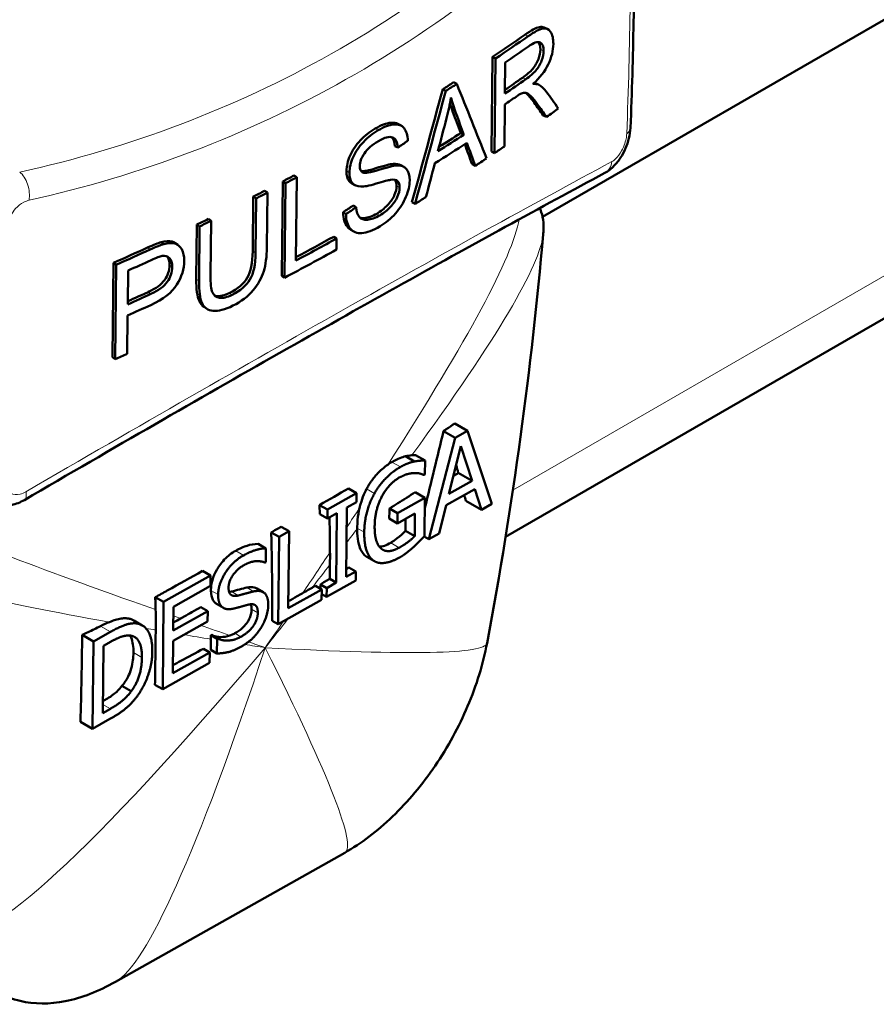
# Model space of a CAD drawing. Units: millimetres. Extents: x 369 to 1849, y 168 to 1695.
# Drawn here: x 1272 to 1293, y 391 to 415 of the extents above; entities that cross this region are included whole.
import ezdxf

# ---------------------------------------------------------------- set-up
doc = ezdxf.new("R2010")
doc.units = ezdxf.units.MM
doc.header["$LTSCALE"] = 3
doc.layers.add('A1 contornos visíveis', color=7, linetype='Continuous', lineweight=50)
doc.layers.add('B1 arestas tangentes', color=7, linetype='Continuous', lineweight=13)

msp = doc.modelspace()

# ---------------------------------------------------------------- linework, layer by layer
at = {"layer": 'A1 contornos visíveis'}
for p, q in [((1318.227, 429.241), (1284.78, 409.931)), ((1284.78, 409.931), (1318.227, 429.241)), ((1283.896, 402.282), (1317.605, 421.744)), ((1284.815, 414.463), (1284.893, 414.427)), ((1283.556, 411.497), (1283.58, 413.756)), ((1283.58, 413.756), (1283.656, 413.719)), ((1283.633, 411.46), (1283.656, 413.719)), ((1283.88, 412.88), (1283.888, 413.627)), ((1282.653, 413.15), (1282.728, 413.111)), ((1284.607, 413.131), (1284.685, 413.095)), ((1282.392, 412.984), (1282.466, 412.945)), ((1283.878, 412.622), (1283.867, 411.618)), ((1281.323, 412.154), (1281.396, 412.114)), ((1284.798, 412.358), (1284.877, 412.322)), ((1282.822, 411.934), (1282.897, 411.896)), ((1281.246, 411.627), (1281.318, 411.588)), ((1283.556, 411.497), (1283.633, 411.46)), ((1280.469, 411), (1280.482, 410.993)), ((1281.391, 411.167), (1281.464, 411.127)), ((1283.095, 411.192), (1283.171, 411.154)), ((1278.544, 408.522), (1278.567, 410.781)), ((1278.567, 410.781), (1278.636, 410.739)), ((1278.833, 410.922), (1278.902, 410.88)), ((1278.902, 410.88), (1278.881, 408.888)), ((1278.134, 410.555), (1278.201, 410.513)), ((1278.201, 410.513), (1278.187, 409.208)), ((1278.612, 408.48), (1278.636, 410.739)), ((1280.292, 410.692), (1280.221, 410.732)), ((1277.85, 409.114), (1277.864, 410.417)), ((1277.864, 410.417), (1277.931, 410.374)), ((1277.917, 409.071), (1277.931, 410.374)), ((1281.657, 410.284), (1281.73, 410.245)), ((1280.009, 410.042), (1280.08, 410.001)), ((1280.252, 410.203), (1280.323, 410.162)), ((1276.79, 409.883), (1276.855, 409.839)), ((1276.855, 409.839), (1276.842, 408.536)), ((1276.5, 408.444), (1276.513, 409.749)), ((1276.513, 409.749), (1276.578, 409.706)), ((1276.565, 408.401), (1276.578, 409.706)), ((1280.266, 409.584), (1280.195, 409.625)), ((1279.786, 409.46), (1279.856, 409.419)), ((1279.856, 409.419), (1279.853, 409.152)), ((1275.66, 409.325), (1275.723, 409.281)), ((1275.996, 409.307), (1276.06, 409.263)), ((1274.5, 406.577), (1274.524, 408.836)), ((1274.524, 408.836), (1274.586, 408.791)), ((1274.562, 406.532), (1274.586, 408.791)), ((1274.861, 407.843), (1274.87, 408.651)), ((1278.544, 408.522), (1278.612, 408.48)), ((1276.75, 407.737), (1276.685, 407.78)), ((1274.859, 407.576), (1274.849, 406.659)), ((1274.5, 406.577), (1274.562, 406.532)), ((1282.984, 404.82), (1282.681, 404.995)), ((1282.063, 402.226), (1282.69, 404.654)), ((1282.69, 404.654), (1282.413, 404.814)), ((1282.69, 404.654), (1282.984, 404.82)), ((1282.984, 404.82), (1283.567, 403.074)), ((1282.541, 403.311), (1282.828, 404.449)), ((1282.828, 404.449), (1283.096, 403.624)), ((1281.716, 404.085), (1281.502, 404.209)), ((1281.969, 404.107), (1281.743, 404.238)), ((1281.969, 404.107), (1281.966, 403.772)), ((1281.966, 403.772), (1281.945, 403.761)), ((1283.096, 403.624), (1282.765, 403.814)), ((1283.096, 403.624), (1282.541, 403.311)), ((1279.638, 402.935), (1280.334, 403.327)), ((1280.334, 403.327), (1280.139, 403.439)), ((1280.334, 403.327), (1280.331, 403.114)), ((1281.315, 402.849), (1281.967, 403.217)), ((1281.967, 403.217), (1281.735, 403.351)), ((1281.967, 403.217), (1281.958, 402.305)), ((1283.159, 403.424), (1282.473, 403.038)), ((1283.316, 402.932), (1283.159, 403.424)), ((1279.638, 402.935), (1279.447, 403.045)), ((1280.103, 402.985), (1280.085, 401.325)), ((1280.331, 403.114), (1280.103, 402.985)), ((1282.473, 403.038), (1282.304, 402.363)), ((1283.316, 402.932), (1282.944, 403.147)), ((1283.567, 403.074), (1283.316, 402.932)), ((1279.636, 402.722), (1279.453, 402.827)), ((1279.636, 402.722), (1279.638, 402.935)), ((1279.864, 402.85), (1279.636, 402.722)), ((1279.847, 401.19), (1279.864, 402.85)), ((1281.315, 402.849), (1281.118, 402.963)), ((1281.313, 402.606), (1281.315, 402.849)), ((1281.729, 402.84), (1281.313, 402.606)), ((1281.723, 402.301), (1281.729, 402.84)), ((1278.718, 402.417), (1278.53, 402.525)), ((1281.313, 402.606), (1281.114, 402.72)), ((1278.479, 402.282), (1278.292, 402.391)), ((1278.458, 400.196), (1278.479, 402.282)), ((1278.479, 402.282), (1278.718, 402.417)), ((1278.718, 402.417), (1278.699, 400.577)), ((1281.723, 402.301), (1281.5, 402.43)), ((1282.063, 402.226), (1281.947, 402.293)), ((1282.304, 402.363), (1282.063, 402.226)), ((1278.166, 402.008), (1277.981, 402.114)), ((1278.166, 402.008), (1278.162, 401.676)), ((1280.758, 401.703), (1280.579, 401.807)), ((1278.162, 401.676), (1278.145, 401.667)), ((1275.719, 400.727), (1276.842, 401.36)), ((1276.842, 401.36), (1276.651, 401.47)), ((1276.842, 401.36), (1276.84, 401.113)), ((1280.085, 401.325), (1280.314, 401.453)), ((1280.314, 401.453), (1280.149, 401.549)), ((1280.314, 401.453), (1280.312, 401.24)), ((1276.84, 401.113), (1275.955, 400.614)), ((1279.501, 401.029), (1279.352, 401.115)), ((1279.618, 401.061), (1279.468, 401.148)), ((1280.312, 401.24), (1279.616, 400.848)), ((1279.618, 401.061), (1279.847, 401.19)), ((1279.847, 401.19), (1279.692, 401.279)), ((1278.101, 400.961), (1277.946, 401.051)), ((1278.699, 400.577), (1279.501, 401.029)), ((1279.501, 401.029), (1279.498, 400.782)), ((1279.616, 400.848), (1279.5, 400.916)), ((1279.616, 400.848), (1279.618, 401.061)), ((1275.719, 400.727), (1275.52, 400.842)), ((1275.697, 398.64), (1275.719, 400.727)), ((1277.148, 400.586), (1276.987, 400.679)), ((1279.498, 400.782), (1278.458, 400.196)), ((1275.955, 400.614), (1275.949, 400.043)), ((1275.949, 400.043), (1276.774, 400.508)), ((1276.774, 400.508), (1276.609, 400.603)), ((1276.774, 400.508), (1276.771, 400.261)), ((1275.207, 400.168), (1275.007, 400.283)), ((1276.771, 400.261), (1275.946, 399.796)), ((1278.458, 400.196), (1278.314, 400.278)), ((1274.043, 399.783), (1273.774, 399.939)), ((1274.043, 399.783), (1274.452, 400.014)), ((1276.998, 399.844), (1276.848, 399.931)), ((1277.016, 399.854), (1276.866, 399.941)), ((1274.022, 397.697), (1274.043, 399.783)), ((1274.263, 398.071), (1274.28, 399.678)), ((1274.28, 399.678), (1274.462, 399.78)), ((1275.946, 399.796), (1275.938, 399.022)), ((1276.995, 399.496), (1276.998, 399.844)), ((1276.998, 399.844), (1277.016, 399.854)), ((1275.938, 399.022), (1276.823, 399.52)), ((1276.823, 399.52), (1276.67, 399.609)), ((1276.823, 399.52), (1276.82, 399.273)), ((1276.995, 399.496), (1276.844, 399.583)), ((1276.82, 399.273), (1275.697, 398.64)), ((1275.697, 398.64), (1275.512, 398.747)), ((1274.943, 398.592), (1274.723, 398.719)), ((1274.445, 398.174), (1274.263, 398.071)), ((1274.022, 397.697), (1273.732, 397.864)), ((1274.435, 397.93), (1274.022, 397.697)), ((1280.05, 394.734), (1274.566, 391.644))]:
    msp.add_line(p, q, dxfattribs=at)
for centre, major_axis, start_param, end_param in [((1236.921, 436.494), (60.997, -0.638), 5.589276, 5.609275), ((1236.921, 436.494), (61.097, -0.639), 5.589276, 5.609275), ((1236.918, 436.244), (61.097, -0.639), 5.595255, 5.609515), ((1236.921, 436.494), (60.997, -0.638), 5.559554, 5.566014), ((1236.921, 436.494), (61.097, -0.639), 5.559554, 5.566014), ((1236.911, 435.497), (-61.097, 0.639), 2.453663, 2.466479), ((1236.911, 435.497), (60.997, -0.638), 5.597252, 5.608072), ((1236.908, 435.239), (-61.097, 0.639), 2.453663, 2.460569), ((1236.897, 434.235), (-61.097, 0.639), 2.479915, 2.487371), ((1236.907, 435.161), (60.997, -0.638), 5.557713, 5.570549), ((1236.905, 434.918), (-61.097, 0.639), 2.411914, 2.430812), ((1236.907, 435.161), (-61.097, 0.639), 2.413632, 2.428957), ((1236.897, 434.235), (-61.097, 0.639), 2.447684, 2.453663), ((1236.897, 434.235), (-61.097, 0.639), 2.436035, 2.442839), ((1236.921, 436.494), (60.997, -0.638), 5.469871, 5.47585), ((1236.921, 436.494), (61.097, -0.639), 5.469871, 5.47585), ((1236.921, 436.494), (60.997, -0.638), 5.454202, 5.460181), ((1236.921, 436.494), (61.097, -0.639), 5.454202, 5.460181), ((1236.897, 434.235), (-61.097, 0.639), 2.400643, 2.406966), ((1236.921, 436.494), (60.997, -0.638), 5.42472, 5.430699), ((1236.921, 436.494), (61.097, -0.639), 5.42472, 5.430699), ((1236.9, 434.502), (61.097, -0.639), 5.47585, 5.498047), ((1236.9, 434.502), (60.997, -0.638), 5.47742, 5.498047), ((1236.921, 436.494), (60.997, -0.638), 5.382593, 5.399602), ((1236.921, 436.494), (61.097, -0.639), 5.382593, 5.399602), ((1236.897, 434.235), (-61.097, 0.639), 2.328278, 2.356455), ((1236.918, 436.227), (61.097, -0.639), 5.388572, 5.400118), ((1236.91, 435.419), (-61.097, 0.639), 2.24698, 2.258628), ((1236.91, 435.419), (60.997, -0.638), 5.389888, 5.400221), ((1236.907, 435.153), (-61.097, 0.639), 2.24698, 2.258559), ((1236.897, 434.235), (-61.097, 0.639), 2.241001, 2.24698)]:
    msp.add_ellipse(centre, major_axis=major_axis, ratio=0.570297, start_param=start_param, end_param=end_param, dxfattribs=at)
for points, knots in [([(1267.528, 414.027), (1268.431, 414.344), (1269.341, 414.703), (1271.167, 415.502), (1272.083, 415.941), (1273.92, 416.899), (1274.839, 417.417), (1276.676, 418.529), (1277.594, 419.122), (1279.423, 420.382), (1280.333, 421.048), (1281.239, 421.749)], [1.3897831, 1.3897831, 1.3897831, 1.3897831, 1.4621884, 1.4621884, 1.5345937, 1.5345937, 1.606999, 1.606999, 1.6794043, 1.6794043, 1.7518096, 1.7518096, 1.7518096, 1.7518096]), ([(1286.948, 418.293), (1286.956, 417.889), (1286.962, 417.482), (1286.969, 416.664), (1286.97, 416.253), (1286.967, 415.426), (1286.963, 415.011), (1286.949, 414.176), (1286.939, 413.757), (1286.915, 412.914), (1286.9, 412.49), (1286.883, 412.065)], [0, 0, 0, 0, 0.1509374, 0.1509374, 0.3018747, 0.3018747, 0.4528121, 0.4528121, 0.6037494, 0.6037494, 0.7546868, 0.7546868, 0.7546868, 0.7546868]), ([(1284.356, 414.287), (1284.51, 414.395), (1284.626, 414.457), (1284.705, 414.472), (1284.746, 414.481), (1284.782, 414.477), (1284.815, 414.463)], [0, 0, 0, 0, 1, 1, 1, 1.520165, 1.520165, 1.520165, 1.520165]), ([(1284.434, 414.251), (1284.588, 414.358), (1284.704, 414.42), (1284.783, 414.436), (1284.862, 414.452), (1284.925, 414.426), (1284.971, 414.357), (1285.017, 414.288), (1285.039, 414.192), (1285.038, 414.068)], [0, 0, 0, 0, 1, 1, 1, 2, 2, 2, 3, 3, 3, 3]), ([(1284.441, 414.008), (1284.569, 414.097), (1284.662, 414.129), (1284.72, 414.102), (1284.778, 414.075), (1284.806, 414.008), (1284.805, 413.901)], [-2, -2, -2, -2, -1, -1, -1, 0, 0, 0, 0]), ([(1285.038, 414.068), (1285.036, 413.907), (1284.996, 413.744), (1284.916, 413.578), (1284.837, 413.412), (1284.715, 413.256), (1284.55, 413.11)], [0, 0, 0, 0, 1, 1, 1, 2, 2, 2, 2]), ([(1284.3, 413.258), (1284.404, 413.331), (1284.486, 413.402), (1284.545, 413.472), (1284.603, 413.541), (1284.648, 413.618), (1284.679, 413.702), (1284.71, 413.787), (1284.726, 413.865), (1284.727, 413.937)], [0, 0, 0, 0, 1, 1, 1, 2, 2, 2, 3, 3, 3, 3]), ([(1284.805, 413.901), (1284.805, 413.829), (1284.789, 413.751), (1284.758, 413.666), (1284.726, 413.582), (1284.681, 413.505), (1284.623, 413.436), (1284.564, 413.366), (1284.482, 413.295), (1284.377, 413.222)], [-3, -3, -3, -3, -2, -2, -2, -1, -1, -1, 0, 0, 0, 0]), ([(1284.655, 412.63), (1284.59, 412.719), (1284.536, 412.784), (1284.494, 412.825), (1284.451, 412.867), (1284.413, 412.89), (1284.379, 412.896), (1284.345, 412.901), (1284.31, 412.897), (1284.275, 412.884)], [0, 0, 0, 0, 1, 1, 1, 2, 2, 2, 3, 3, 3, 3]), ([(1284.576, 412.666), (1284.512, 412.755), (1284.458, 412.82), (1284.416, 412.862), (1284.402, 412.875), (1284.389, 412.887), (1284.376, 412.896)], [0, 0, 0, 0, 1, 1, 1, 1.320547, 1.320547, 1.320547, 1.320547]), ([(1280.778, 412.044), (1280.92, 412.127), (1281.044, 412.173), (1281.151, 412.183), (1281.218, 412.189), (1281.275, 412.18), (1281.323, 412.154)], [0, 0, 0, 0, 1, 1, 1, 1.63259, 1.63259, 1.63259, 1.63259]), ([(1280.85, 412.004), (1280.992, 412.087), (1281.116, 412.134), (1281.223, 412.143), (1281.33, 412.153), (1281.412, 412.123), (1281.468, 412.053), (1281.525, 411.983), (1281.555, 411.883), (1281.557, 411.753)], [0, 0, 0, 0, 1, 1, 1, 2, 2, 2, 3, 3, 3, 3]), ([(1280.091, 411.031), (1280.093, 411.146), (1280.122, 411.268), (1280.178, 411.399), (1280.235, 411.529), (1280.317, 411.65), (1280.424, 411.763), (1280.531, 411.875), (1280.649, 411.969), (1280.778, 412.044)], [0, 0, 0, 0, 1, 1, 1, 2, 2, 2, 3, 3, 3, 3]), ([(1280.162, 410.99), (1280.163, 411.105), (1280.193, 411.228), (1280.249, 411.358), (1280.306, 411.488), (1280.388, 411.61), (1280.495, 411.722), (1280.602, 411.835), (1280.72, 411.929), (1280.85, 412.004)], [0, 0, 0, 0, 1, 1, 1, 2, 2, 2, 3, 3, 3, 3]), ([(1286.883, 412.065), (1286.879, 411.978), (1286.866, 411.894), (1286.826, 411.73), (1286.799, 411.65), (1286.732, 411.495), (1286.693, 411.42), (1286.601, 411.279), (1286.549, 411.212), (1286.427, 411.088), (1286.358, 411.031), (1286.269, 410.983)], [0, 0, 0, 0, 0.01721113, 0.01721113, 0.03442225, 0.03442225, 0.05163338, 0.05163338, 0.06884451, 0.06884451, 0.08605563, 0.08605563, 0.08605563, 0.08605563]), ([(1280.857, 411.747), (1280.704, 411.657), (1280.59, 411.559), (1280.519, 411.452), (1280.447, 411.344), (1280.41, 411.244), (1280.409, 411.151)], [0, 0, 0, 0, 1, 1, 1, 2, 2, 2, 2]), ([(1281.318, 411.588), (1281.307, 411.724), (1281.265, 411.806), (1281.19, 411.834), (1281.116, 411.862), (1281.005, 411.833), (1280.857, 411.747)], [0, 0, 0, 0, 1, 1, 1, 2, 2, 2, 2]), ([(1286.269, 410.983), (1285.513, 410.579), (1284.719, 410.148), (1283.055, 409.237), (1282.186, 408.756), (1280.382, 407.748), (1279.446, 407.221), (1277.517, 406.125), (1276.523, 405.557), (1274.489, 404.386), (1273.448, 403.782), (1272.389, 403.164)], [0, 0, 0, 0, 0.39696, 0.39696, 0.79392, 0.79392, 1.19088, 1.19088, 1.587841, 1.587841, 1.984801, 1.984801, 1.984801, 1.984801]), ([(1280.221, 410.732), (1280.196, 410.747), (1280.174, 410.766), (1280.157, 410.789), (1280.112, 410.847), (1280.09, 410.928), (1280.091, 411.031)], [0.5997, 0.5997, 0.5997, 0.5997, 1, 1, 1, 2, 2, 2, 2]), ([(1280.432, 410.656), (1280.34, 410.659), (1280.272, 410.69), (1280.227, 410.748), (1280.183, 410.806), (1280.161, 410.887), (1280.162, 410.99)], [0, 0, 0, 0, 1, 1, 1, 2, 2, 2, 2]), ([(1280.442, 411.025), (1280.505, 411.018), (1280.623, 411.042), (1280.795, 411.096), (1281, 411.161), (1281.14, 411.196), (1281.215, 411.2)], [0.165342, 0.165342, 0.165342, 0.165342, 1, 1, 1, 2, 2, 2, 2]), ([(1280.482, 410.993), (1280.532, 410.97), (1280.661, 410.99), (1280.867, 411.056), (1281.073, 411.121), (1281.213, 411.157), (1281.288, 411.161)], [0, 0, 0, 0, 1, 1, 1, 2, 2, 2, 2]), ([(1281.288, 411.161), (1281.397, 411.165), (1281.477, 411.137), (1281.528, 411.075), (1281.579, 411.014), (1281.604, 410.923), (1281.603, 410.802)], [0, 0, 0, 0, 1, 1, 1, 2, 2, 2, 2]), ([(1281.144, 410.818), (1281.093, 410.812), (1280.98, 410.782), (1280.804, 410.729), (1280.628, 410.676), (1280.503, 410.652), (1280.432, 410.656)], [0, 0, 0, 0, 1, 1, 1, 2, 2, 2, 2]), ([(1281.603, 410.802), (1281.602, 410.682), (1281.572, 410.551), (1281.513, 410.41), (1281.455, 410.269), (1281.371, 410.137), (1281.262, 410.014), (1281.154, 409.89), (1281.031, 409.788), (1280.895, 409.709)], [0, 0, 0, 0, 1, 1, 1, 2, 2, 2, 3, 3, 3, 3]), ([(1281.363, 410.632), (1281.364, 410.703), (1281.347, 410.755), (1281.314, 410.787), (1281.28, 410.82), (1281.223, 410.83), (1281.144, 410.818)], [0, 0, 0, 0, 1, 1, 1, 2, 2, 2, 2]), ([(1280.815, 410.009), (1280.911, 410.065), (1280.996, 410.132), (1281.07, 410.21), (1281.144, 410.287), (1281.199, 410.366), (1281.235, 410.446), (1281.271, 410.527), (1281.289, 410.602), (1281.29, 410.672)], [0, 0, 0, 0, 1, 1, 1, 2, 2, 2, 3, 3, 3, 3]), ([(1280.887, 409.969), (1280.983, 410.025), (1281.068, 410.092), (1281.142, 410.17), (1281.216, 410.247), (1281.271, 410.326), (1281.307, 410.407), (1281.344, 410.487), (1281.362, 410.562), (1281.363, 410.632)], [0, 0, 0, 0, 1, 1, 1, 2, 2, 2, 3, 3, 3, 3]), ([(1280.195, 409.625), (1280.164, 409.642), (1280.136, 409.666), (1280.112, 409.696), (1280.046, 409.777), (1280.011, 409.892), (1280.009, 410.042)], [1.633701, 1.633701, 1.633701, 1.633701, 2, 2, 2, 3, 3, 3, 3]), ([(1280.323, 410.162), (1280.333, 410.055), (1280.359, 409.978), (1280.4, 409.929), (1280.441, 409.881), (1280.506, 409.859), (1280.593, 409.865), (1280.68, 409.871), (1280.778, 409.905), (1280.887, 409.969)], [0, 0, 0, 0, 1, 1, 1, 2, 2, 2, 3, 3, 3, 3]), ([(1284.712, 410.143), (1284.718, 410.131), (1284.724, 410.119), (1284.759, 410.032), (1284.779, 409.95), (1284.804, 409.771), (1284.806, 409.67), (1284.799, 409.554), (1284.797, 409.538), (1284.796, 409.522)], [0.04244576, 0.04244576, 0.04244576, 0.04244576, 0.04688895, 0.04688895, 0.07307487, 0.07307487, 0.10315887, 0.10315887, 0.10802992, 0.10802992, 0.10802992, 0.10802992]), ([(1280.895, 409.709), (1280.722, 409.607), (1280.576, 409.553), (1280.459, 409.545), (1280.341, 409.537), (1280.249, 409.574), (1280.183, 409.655), (1280.116, 409.736), (1280.082, 409.851), (1280.08, 410.001)], [0, 0, 0, 0, 1, 1, 1, 2, 2, 2, 3, 3, 3, 3]), ([(1280.413, 409.916), (1280.444, 409.906), (1280.48, 409.903), (1280.521, 409.905), (1280.608, 409.911), (1280.706, 409.946), (1280.815, 410.009)], [1.527671, 1.527671, 1.527671, 1.527671, 2, 2, 2, 3, 3, 3, 3]), ([(1275.66, 409.325), (1275.764, 409.355), (1275.851, 409.361), (1275.92, 409.342), (1275.948, 409.335), (1275.973, 409.323), (1275.996, 409.307)], [0, 0, 0, 0, 1, 1, 1, 1.393426, 1.393426, 1.393426, 1.393426]), ([(1275.723, 409.281), (1275.828, 409.311), (1275.915, 409.317), (1275.984, 409.298), (1276.054, 409.279), (1276.109, 409.233), (1276.151, 409.159), (1276.193, 409.086), (1276.214, 408.993), (1276.212, 408.881)], [0, 0, 0, 0, 1, 1, 1, 2, 2, 2, 3, 3, 3, 3]), ([(1277.29, 408.112), (1277.49, 408.212), (1277.632, 408.333), (1277.718, 408.476), (1277.803, 408.619), (1277.847, 408.831), (1277.85, 409.114)], [0, 0, 0, 0, 1, 1, 1, 2, 2, 2, 2]), ([(1278.187, 409.208), (1278.185, 408.98), (1278.16, 408.788), (1278.113, 408.632), (1278.065, 408.475), (1277.981, 408.323), (1277.859, 408.178), (1277.736, 408.032), (1277.576, 407.91), (1277.377, 407.811)], [0, 0, 0, 0, 1, 1, 1, 2, 2, 2, 3, 3, 3, 3]), ([(1276.212, 408.881), (1276.21, 408.689), (1276.152, 408.499), (1276.036, 408.313), (1275.92, 408.126), (1275.713, 407.963), (1275.41, 407.825)], [0, 0, 0, 0, 1, 1, 1, 2, 2, 2, 2]), ([(1275.683, 408.999), (1275.757, 409.012), (1275.815, 408.995), (1275.859, 408.948), (1275.903, 408.901), (1275.925, 408.831), (1275.924, 408.737)], [-2, -2, -2, -2, -1, -1, -1, 0, 0, 0, 0]), ([(1277.356, 408.069), (1277.556, 408.169), (1277.699, 408.29), (1277.784, 408.433), (1277.87, 408.576), (1277.914, 408.789), (1277.917, 409.071)], [0, 0, 0, 0, 1, 1, 1, 2, 2, 2, 2]), ([(1275.353, 408.138), (1275.537, 408.222), (1275.666, 408.317), (1275.743, 408.424), (1275.82, 408.531), (1275.859, 408.65), (1275.86, 408.781)], [0, 0, 0, 0, 1, 1, 1, 2, 2, 2, 2]), ([(1275.924, 408.737), (1275.923, 408.606), (1275.884, 408.487), (1275.807, 408.38), (1275.73, 408.273), (1275.6, 408.177), (1275.416, 408.093)], [-2, -2, -2, -2, -1, -1, -1, 0, 0, 0, 0]), ([(1276.685, 407.78), (1276.638, 407.812), (1276.601, 407.858), (1276.573, 407.917), (1276.522, 408.03), (1276.497, 408.206), (1276.5, 408.444)], [1.472995, 1.472995, 1.472995, 1.472995, 2, 2, 2, 3, 3, 3, 3]), ([(1277.377, 407.811), (1277.184, 407.715), (1277.025, 407.673), (1276.902, 407.686), (1276.778, 407.698), (1276.69, 407.761), (1276.638, 407.873), (1276.587, 407.986), (1276.562, 408.162), (1276.565, 408.401)], [0, 0, 0, 0, 1, 1, 1, 2, 2, 2, 3, 3, 3, 3]), ([(1276.842, 408.536), (1276.84, 408.341), (1276.855, 408.205), (1276.887, 408.128), (1276.92, 408.051), (1276.977, 408.008), (1277.058, 407.997), (1277.139, 407.987), (1277.238, 408.011), (1277.356, 408.069)], [0, 0, 0, 0, 1, 1, 1, 2, 2, 2, 3, 3, 3, 3]), ([(1276.934, 408.055), (1276.952, 408.048), (1276.971, 408.043), (1276.992, 408.041), (1277.073, 408.03), (1277.172, 408.054), (1277.29, 408.112)], [1.743177, 1.743177, 1.743177, 1.743177, 2, 2, 2, 3, 3, 3, 3]), ([(1282.681, 404.995), (1282.613, 404.948), (1282.544, 404.902), (1282.455, 404.842), (1282.434, 404.828), (1282.413, 404.814)], [0.0500718, 0.0500718, 0.0500718, 0.0500718, 0.08191002, 0.08191002, 0.09171045, 0.09171045, 0.09171045, 0.09171045]), ([(1281.077, 404.009), (1281.066, 404.002), (1281.056, 403.995), (1281.022, 403.969), (1280.997, 403.95), (1280.885, 403.856), (1280.82, 403.785), (1280.753, 403.705), (1280.727, 403.673), (1280.687, 403.617), (1280.671, 403.595), (1280.643, 403.553), (1280.631, 403.533), (1280.611, 403.499), (1280.603, 403.485), (1280.587, 403.457), (1280.58, 403.443), (1280.572, 403.428)], [0, 0, 0, 0, 0.0043522, 0.0043522, 0.0150752, 0.0150752, 0.0540249, 0.0540249, 0.0789161, 0.0789161, 0.094915, 0.094915, 0.1087918, 0.1087918, 0.1179263, 0.1179263, 0.1274192, 0.1274192, 0.1274192, 0.1274192]), ([(1280.572, 403.428), (1280.549, 403.384), (1280.528, 403.339), (1280.477, 403.219), (1280.451, 403.144), (1280.424, 403.048), (1280.418, 403.028), (1280.41, 402.997), (1280.408, 402.987), (1280.405, 402.977)], [0, 0, 0, 0, 0.01506213, 0.01506213, 0.03933001, 0.03933001, 0.04605146, 0.04605146, 0.04930872, 0.04930872, 0.04930872, 0.04930872]), ([(1281.735, 403.351), (1281.598, 403.263), (1281.459, 403.176), (1281.254, 403.047), (1281.186, 403.005), (1281.118, 402.963)], [0.04993783, 0.04993783, 0.04993783, 0.04993783, 0.11186503, 0.11186503, 0.14200791, 0.14200791, 0.14200791, 0.14200791]), ([(1272.389, 403.164), (1272.342, 403.137), (1272.292, 403.112), (1272.189, 403.072), (1272.134, 403.056), (1272.021, 403.033), (1271.961, 403.027), (1271.838, 403.028), (1271.775, 403.036), (1271.648, 403.069), (1271.584, 403.094), (1271.525, 403.128)], [0, 0, 0, 0, 0.00965716, 0.00965716, 0.01931432, 0.01931432, 0.02897149, 0.02897149, 0.03862865, 0.03862865, 0.04828581, 0.04828581, 0.04828581, 0.04828581]), ([(1279.447, 403.045), (1279.449, 402.984), (1279.451, 402.923), (1279.452, 402.851), (1279.453, 402.839), (1279.453, 402.827)], [0.04998851, 0.04998851, 0.04998851, 0.04998851, 0.07169457, 0.07169457, 0.07592629, 0.07592629, 0.07592629, 0.07592629]), ([(1280.405, 402.977), (1280.382, 402.878), (1280.367, 402.782), (1280.352, 402.621), (1280.349, 402.555), (1280.348, 402.491)], [0, 0, 0, 0, 0.03210109, 0.03210109, 0.05546212, 0.05546212, 0.05546212, 0.05546212]), ([(1279.685, 402.75), (1279.686, 402.698), (1279.687, 402.646), (1279.692, 402.384), (1279.695, 402.175), (1279.697, 401.953), (1279.697, 401.94), (1279.697, 401.921), (1279.697, 401.915), (1279.697, 401.909)], [0.074599, 0.074599, 0.074599, 0.074599, 0.0931426, 0.0931426, 0.1686169, 0.1686169, 0.1732123, 0.1732123, 0.1754155, 0.1754155, 0.1754155, 0.1754155]), ([(1278.292, 402.391), (1278.297, 402.208), (1278.301, 402.027), (1278.31, 401.519), (1278.314, 401.191), (1278.315, 400.74), (1278.315, 400.614), (1278.315, 400.419), (1278.315, 400.348), (1278.314, 400.278)], [0.0499097, 0.0499097, 0.0499097, 0.0499097, 0.1146781, 0.1146781, 0.2324046, 0.2324046, 0.2779832, 0.2779832, 0.3034937, 0.3034937, 0.3034937, 0.3034937]), ([(1280.348, 402.475), (1280.348, 402.465), (1280.348, 402.454), (1280.349, 402.348), (1280.356, 402.254), (1280.388, 402.083), (1280.41, 402.025), (1280.462, 401.912), (1280.506, 401.854), (1280.564, 401.816)], [0, 0, 0, 0, 0.0038159, 0.0038159, 0.0394948, 0.0394948, 0.0757072, 0.0757072, 0.1408761, 0.1408761, 0.1408761, 0.1408761]), ([(1281.5, 402.43), (1281.47, 402.396), (1281.438, 402.364), (1281.339, 402.274), (1281.266, 402.221), (1281.198, 402.174), (1281.173, 402.158), (1281.149, 402.143)], [0, 0, 0, 0, 0.01441143, 0.01441143, 0.04576524, 0.04576524, 0.06309214, 0.06309214, 0.06309214, 0.06309214]), ([(1277.981, 402.114), (1277.884, 402.116), (1277.791, 402.096), (1277.627, 402.045), (1277.535, 402.003), (1277.443, 401.952)], [0, 0, 0, 0, 0.0452737, 0.0452737, 0.1008839, 0.1008839, 0.1008839, 0.1008839]), ([(1281.149, 402.143), (1281.1, 402.112), (1281.051, 402.088), (1280.95, 402.055), (1280.907, 402.052), (1280.874, 402.054)], [0, 0, 0, 0, 0.02182316, 0.02182316, 0.04647917, 0.04647917, 0.04647917, 0.04647917]), ([(1277.443, 401.952), (1277.349, 401.899), (1277.256, 401.83), (1277.083, 401.647), (1277.026, 401.558), (1276.946, 401.419), (1276.91, 401.337), (1276.873, 401.21), (1276.864, 401.169), (1276.853, 401.085), (1276.851, 401.044), (1276.851, 401.004)], [0, 0, 0, 0, 0.0397761, 0.0397761, 0.0802225, 0.0802225, 0.1339806, 0.1339806, 0.1607317, 0.1607317, 0.1888152, 0.1888152, 0.1888152, 0.1888152]), ([(1279.697, 401.909), (1279.698, 401.863), (1279.698, 401.809), (1279.697, 401.715), (1279.697, 401.665), (1279.696, 401.621)], [0, 0, 0, 0, 0.01689967, 0.01689967, 0.03310217, 0.03310217, 0.03310217, 0.03310217]), ([(1279.696, 401.621), (1279.696, 401.612), (1279.696, 401.603), (1279.695, 401.505), (1279.694, 401.416), (1279.693, 401.311), (1279.692, 401.295), (1279.692, 401.279)], [0, 0, 0, 0, 0.00327939, 0.00327939, 0.03609185, 0.03609185, 0.04197945, 0.04197945, 0.04197945, 0.04197945]), ([(1276.651, 401.47), (1276.37, 401.314), (1276.089, 401.157), (1275.711, 400.948), (1275.615, 400.895), (1275.52, 400.842)], [0.0499962, 0.0499962, 0.0499962, 0.0499962, 0.1685362, 0.1685362, 0.2089143, 0.2089143, 0.2089143, 0.2089143]), ([(1279.352, 401.115), (1279.336, 401.106), (1279.32, 401.096), (1279.293, 401.081), (1279.281, 401.074), (1279.27, 401.067)], [0.04999511, 0.04999511, 0.04999511, 0.04999511, 0.05676731, 0.05676731, 0.06176803, 0.06176803, 0.06176803, 0.06176803]), ([(1276.851, 401.004), (1276.853, 400.89), (1276.874, 400.831), (1276.898, 400.774), (1276.912, 400.749), (1276.937, 400.719), (1276.945, 400.711), (1276.959, 400.697), (1276.967, 400.692), (1276.974, 400.687)], [0, 0, 0, 0, 0.0409397, 0.0409397, 0.0808716, 0.0808716, 0.0969783, 0.0969783, 0.1106212, 0.1106212, 0.1106212, 0.1106212]), ([(1277.946, 401.051), (1277.929, 401.061), (1277.909, 401.069), (1277.833, 401.087), (1277.772, 401.083), (1277.711, 401.071)], [0.04967068, 0.04967068, 0.04967068, 0.04967068, 0.05797637, 0.05797637, 0.07754214, 0.07754214, 0.07754214, 0.07754214]), ([(1279.042, 400.937), (1279.038, 400.935), (1279.035, 400.933), (1278.992, 400.909), (1278.952, 400.886), (1278.841, 400.823), (1278.771, 400.784), (1278.701, 400.744)], [0, 0, 0, 0, 0.00148146, 0.00148146, 0.01879649, 0.01879649, 0.04938884, 0.04938884, 0.04938884, 0.04938884]), ([(1279.27, 401.067), (1279.23, 401.044), (1279.186, 401.019), (1279.112, 400.977), (1279.074, 400.955), (1279.042, 400.937)], [0, 0, 0, 0, 0.01701094, 0.01701094, 0.03124984, 0.03124984, 0.03124984, 0.03124984]), ([(1275.52, 400.842), (1275.52, 400.814), (1275.521, 400.786), (1275.523, 400.709), (1275.525, 400.659), (1275.527, 400.595), (1275.527, 400.58), (1275.527, 400.558), (1275.528, 400.551), (1275.528, 400.544)], [0.05001724, 0.05001724, 0.05001724, 0.05001724, 0.05991372, 0.05991372, 0.07772583, 0.07772583, 0.0829131, 0.0829131, 0.0855619, 0.0855619, 0.0855619, 0.0855619]), ([(1277.806, 400.673), (1277.806, 400.672), (1277.806, 400.672), (1277.81, 400.661), (1277.813, 400.65), (1277.818, 400.627), (1277.819, 400.615), (1277.822, 400.587), (1277.823, 400.572), (1277.823, 400.556)], [0.04920396, 0.04920396, 0.04920396, 0.04920396, 0.04978734, 0.04978734, 0.05789783, 0.05789783, 0.0664017, 0.0664017, 0.07653628, 0.07653628, 0.07653628, 0.07653628]), ([(1275.528, 400.544), (1275.53, 400.464), (1275.531, 400.373), (1275.531, 400.216), (1275.531, 400.13), (1275.53, 400.056)], [0, 0, 0, 0, 0.02841544, 0.02841544, 0.05573153, 0.05573153, 0.05573153, 0.05573153]), ([(1276.609, 400.603), (1276.538, 400.564), (1276.467, 400.524), (1276.335, 400.45), (1276.273, 400.416), (1276.192, 400.371), (1276.173, 400.36), (1276.144, 400.344), (1276.135, 400.339), (1276.126, 400.334)], [0.05000117, 0.05000117, 0.05000117, 0.05000117, 0.07981222, 0.07981222, 0.10600889, 0.10600889, 0.11399326, 0.11399326, 0.11791322, 0.11791322, 0.11791322, 0.11791322]), ([(1277.823, 400.556), (1277.823, 400.515), (1277.818, 400.472), (1277.797, 400.392), (1277.784, 400.357), (1277.751, 400.291), (1277.73, 400.253), (1277.672, 400.176), (1277.64, 400.142), (1277.548, 400.057), (1277.484, 400.014), (1277.422, 399.98)], [0, 0, 0, 0, 0.01475583, 0.01475583, 0.02632961, 0.02632961, 0.03685403, 0.03685403, 0.04758952, 0.04758952, 0.06645385, 0.06645385, 0.06645385, 0.06645385]), ([(1274.213, 400.152), (1274.113, 400.102), (1274.012, 400.053), (1273.866, 399.983), (1273.82, 399.961), (1273.774, 399.939)], [0.0262454, 0.0262454, 0.0262454, 0.0262454, 0.06614939, 0.06614939, 0.08418571, 0.08418571, 0.08418571, 0.08418571]), ([(1274.889, 400.329), (1274.886, 400.329), (1274.883, 400.33), (1274.876, 400.331), (1274.872, 400.332), (1274.853, 400.335), (1274.838, 400.337), (1274.784, 400.34), (1274.743, 400.337), (1274.616, 400.319), (1274.531, 400.293), (1274.421, 400.247)], [0, 0, 0, 0, 0.00127366, 0.00127366, 0.00333809, 0.00333809, 0.01037191, 0.01037191, 0.02832449, 0.02832449, 0.06488171, 0.06488171, 0.06488171, 0.06488171]), ([(1275.007, 400.283), (1275.001, 400.286), (1274.996, 400.289), (1274.968, 400.304), (1274.945, 400.313), (1274.916, 400.322), (1274.91, 400.324), (1274.901, 400.326), (1274.898, 400.327), (1274.893, 400.328), (1274.891, 400.328), (1274.889, 400.329)], [0.02689053, 0.02689053, 0.02689053, 0.02689053, 0.02867699, 0.02867699, 0.03536516, 0.03536516, 0.03702593, 0.03702593, 0.0377626, 0.0377626, 0.03839257, 0.03839257, 0.03839257, 0.03839257]), ([(1274.91, 399.924), (1274.921, 399.909), (1274.931, 399.892), (1274.962, 399.825), (1274.977, 399.768), (1274.996, 399.647), (1274.999, 399.582), (1274.998, 399.516)], [0.03761692, 0.03761692, 0.03761692, 0.03761692, 0.0466265, 0.0466265, 0.07118849, 0.07118849, 0.09552203, 0.09552203, 0.09552203, 0.09552203]), ([(1275.53, 400.056), (1275.53, 400.036), (1275.53, 400.016), (1275.527, 399.787), (1275.524, 399.579), (1275.518, 399.163), (1275.515, 398.955), (1275.512, 398.747)], [0, 0, 0, 0, 0.0074019, 0.0074019, 0.0842642, 0.0842642, 0.1610445, 0.1610445, 0.1610445, 0.1610445]), ([(1277.303, 399.926), (1277.221, 399.897), (1277.147, 399.888), (1277.082, 399.888), (1277.077, 399.888), (1277.044, 399.889), (1277.017, 399.892), (1276.988, 399.897), (1276.985, 399.898), (1276.981, 399.899), (1276.979, 399.899), (1276.977, 399.9), (1276.976, 399.9), (1276.975, 399.9), (1276.974, 399.9), (1276.971, 399.901), (1276.97, 399.901), (1276.965, 399.903), (1276.962, 399.903), (1276.949, 399.907), (1276.939, 399.91), (1276.908, 399.921), (1276.886, 399.93), (1276.866, 399.941)], [0, 0, 0, 0, 0.03503562, 0.03503562, 0.03802122, 0.03802122, 0.05430515, 0.05430515, 0.05619944, 0.05619944, 0.05695649, 0.05695649, 0.0575269, 0.0575269, 0.05815684, 0.05815684, 0.05903458, 0.05903458, 0.06113607, 0.06113607, 0.0674204, 0.0674204, 0.0822142, 0.0822142, 0.0822142, 0.0822142]), ([(1277.422, 399.98), (1277.396, 399.965), (1277.37, 399.952), (1277.335, 399.938), (1277.326, 399.934), (1277.312, 399.929), (1277.307, 399.927), (1277.303, 399.926)], [0, 0, 0, 0, 0.01110284, 0.01110284, 0.0149591, 0.0149591, 0.01699423, 0.01699423, 0.01699423, 0.01699423]), ([(1276.847, 399.839), (1276.847, 399.832), (1276.847, 399.824), (1276.846, 399.738), (1276.845, 399.661), (1276.844, 399.583)], [0, 0, 0, 0, 0.00289924, 0.00289924, 0.03155039, 0.03155039, 0.03155039, 0.03155039]), ([(1283.453, 399.744), (1283.361, 399.248), (1283.201, 398.731), (1282.78, 397.742), (1282.514, 397.257), (1281.908, 396.366), (1281.56, 395.951), (1280.831, 395.25), (1280.442, 394.954), (1280.05, 394.734)], [0, 0, 0, 0, 0.1644085, 0.1644085, 0.3264168, 0.3264168, 0.4890536, 0.4890536, 0.6491713, 0.6491713, 0.6491713, 0.6491713]), ([(1274.998, 399.516), (1274.996, 399.399), (1274.982, 399.269), (1274.922, 399.057), (1274.893, 398.992), (1274.829, 398.862), (1274.78, 398.788), (1274.723, 398.719)], [0, 0, 0, 0, 0.0429934, 0.0429934, 0.0706768, 0.0706768, 0.1152949, 0.1152949, 0.1152949, 0.1152949]), ([(1276.67, 399.609), (1276.49, 399.511), (1276.309, 399.414), (1276.066, 399.284), (1276.003, 399.25), (1275.94, 399.217)], [0.0499937, 0.0499937, 0.0499937, 0.0499937, 0.1248297, 0.1248297, 0.1507022, 0.1507022, 0.1507022, 0.1507022]), ([(1274.723, 398.719), (1274.66, 398.639), (1274.591, 398.571), (1274.471, 398.479), (1274.42, 398.446), (1274.338, 398.396), (1274.302, 398.376), (1274.266, 398.357)], [0, 0, 0, 0, 0.03068603, 0.03068603, 0.04922452, 0.04922452, 0.06372307, 0.06372307, 0.06372307, 0.06372307]), ([(1274.566, 391.644), (1274.167, 391.42), (1273.758, 391.26), (1272.992, 391.109), (1272.624, 391.109), (1272.103, 391.234), (1271.923, 391.305), (1271.757, 391.401)], [0, 0, 0, 0, 0.1556581, 0.1556581, 0.3056325, 0.3056325, 0.3912341, 0.3912341, 0.3912341, 0.3912341])]:
    msp.add_open_spline(points, degree=3, knots=knots, dxfattribs=at)
for points, degree in [([(1284.727, 413.937), (1284.728, 414.018), (1284.712, 414.076), (1284.679, 414.111)], 3), ([(1282.728, 413.111), (1282.969, 412.517), (1283.206, 411.924), (1283.441, 411.333)], 3), ([(1284.55, 413.11), (1284.609, 413.114), (1284.654, 413.109), (1284.685, 413.095)], 3), ([(1284.583, 413.14), (1284.592, 413.137), (1284.6, 413.134), (1284.607, 413.131)], 3), ([(1284.685, 413.095), (1284.751, 413.061), (1284.812, 413.006), (1284.87, 412.927)], 3), ([(1281.657, 410.284), (1281.904, 411.183), (1282.149, 412.083), (1282.392, 412.984)], 3), ([(1281.73, 410.245), (1281.978, 411.144), (1282.223, 412.044), (1282.466, 412.945)], 3), ([(1284.275, 412.884), (1284.249, 412.873), (1284.206, 412.846), (1284.146, 412.806)], 3), ([(1284.87, 412.927), (1284.966, 412.793), (1285.062, 412.659), (1285.157, 412.525)], 3), ([(1282.486, 412.292), (1282.529, 412.462), (1282.564, 412.627), (1282.589, 412.787)], 3), ([(1282.638, 412.439), (1282.61, 412.515), (1282.586, 412.586), (1282.565, 412.65)], 3), ([(1282.589, 412.787), (1282.616, 412.683), (1282.657, 412.554), (1282.713, 412.4)], 3), ([(1284.798, 412.358), (1284.724, 412.461), (1284.651, 412.563), (1284.576, 412.666)], 3), ([(1284.877, 412.322), (1284.803, 412.425), (1284.729, 412.527), (1284.655, 412.63)], 3), ([(1282.822, 411.934), (1282.761, 412.102), (1282.699, 412.27), (1282.638, 412.439)], 3), ([(1282.713, 412.4), (1282.774, 412.232), (1282.836, 412.064), (1282.897, 411.896)], 3), ([(1282.275, 411.501), (1282.346, 411.765), (1282.416, 412.028), (1282.486, 412.292)], 3), ([(1281.246, 411.627), (1281.238, 411.727), (1281.212, 411.798), (1281.17, 411.84)], 3), ([(1281.557, 411.753), (1281.478, 411.698), (1281.398, 411.643), (1281.318, 411.588)], 3), ([(1283.171, 411.154), (1283.104, 411.337), (1283.037, 411.519), (1282.969, 411.702)], 3), ([(1283.095, 411.192), (1283.037, 411.351), (1282.978, 411.51), (1282.92, 411.67)], 3), ([(1282.203, 411.215), (1282.133, 410.945), (1282.062, 410.675), (1281.992, 410.405)], 3), ([(1280.409, 411.151), (1280.409, 411.07), (1280.433, 411.017), (1280.482, 410.993)], 3), ([(1281.215, 411.2), (1281.286, 411.203), (1281.345, 411.192), (1281.391, 411.167)], 3), ([(1281.29, 410.672), (1281.291, 410.737), (1281.277, 410.786), (1281.249, 410.819)], 3), ([(1280.009, 410.042), (1280.09, 410.095), (1280.171, 410.149), (1280.252, 410.203)], 3), ([(1280.08, 410.001), (1280.161, 410.054), (1280.242, 410.108), (1280.323, 410.162)], 3), ([(1284.796, 409.522), (1284.521, 406.328), (1284.072, 403.055), (1283.453, 399.744)], 3), ([(1275.335, 409.199), (1275.478, 409.264), (1275.586, 409.306), (1275.66, 409.325)], 3), ([(1275.398, 409.154), (1275.541, 409.219), (1275.649, 409.261), (1275.723, 409.281)], 3), ([(1275.42, 408.898), (1275.548, 408.957), (1275.636, 408.99), (1275.683, 408.999)], 3), ([(1275.86, 408.781), (1275.861, 408.874), (1275.84, 408.944), (1275.797, 408.991)], 3), ([(1282.413, 404.814), (1282.265, 404.202), (1282.115, 403.589), (1281.965, 402.978)], 3), ([(1281.502, 404.209), (1281.428, 404.191), (1281.325, 404.159), (1281.178, 404.073)], 3), ([(1281.655, 404.233), (1281.605, 404.228), (1281.555, 404.222), (1281.502, 404.209)], 3), ([(1281.743, 404.238), (1281.715, 404.238), (1281.683, 404.235), (1281.655, 404.233)], 3), ([(1280.76, 403.32), (1280.871, 403.518), (1281.193, 403.847), (1281.383, 403.955)], 2), ([(1281.178, 404.073), (1281.144, 404.054), (1281.11, 404.032), (1281.077, 404.009)], 3), ([(1281.383, 403.955), (1281.475, 404.007), (1281.641, 404.07), (1281.716, 404.085)], 2), ([(1281.716, 404.085), (1281.777, 404.099), (1281.925, 404.109), (1281.969, 404.107)], 2), ([(1282.714, 403.997), (1282.731, 403.936), (1282.748, 403.875), (1282.765, 403.814)], 3), ([(1281.353, 403.699), (1281.094, 403.553), (1280.769, 402.92), (1280.765, 402.543)], 2), ([(1281.72, 403.809), (1281.648, 403.81), (1281.461, 403.76), (1281.353, 403.699)], 2), ([(1281.945, 403.761), (1281.901, 403.781), (1281.807, 403.81), (1281.72, 403.809)], 2), ([(1282.765, 403.814), (1282.726, 403.787), (1282.687, 403.759), (1282.647, 403.732)], 3), ([(1280.139, 403.439), (1279.909, 403.307), (1279.678, 403.176), (1279.447, 403.045)], 3), ([(1280.516, 402.394), (1280.519, 402.646), (1280.645, 403.114), (1280.76, 403.32)], 2), ([(1282.908, 403.283), (1282.92, 403.237), (1282.932, 403.192), (1282.944, 403.147)], 3), ([(1281.118, 402.963), (1281.117, 402.882), (1281.116, 402.801), (1281.114, 402.72)], 3), ([(1278.53, 402.525), (1278.45, 402.48), (1278.371, 402.435), (1278.292, 402.391)], 3), ([(1280.765, 402.543), (1280.763, 402.333), (1280.844, 402.066), (1280.923, 402.003)], 2), ([(1281.505, 402.714), (1281.503, 402.619), (1281.502, 402.525), (1281.5, 402.43)], 3), ([(1280.348, 402.491), (1280.348, 402.486), (1280.348, 402.48), (1280.348, 402.475)], 3), ([(1280.742, 401.713), (1280.63, 401.788), (1280.513, 402.129), (1280.516, 402.394)], 2), ([(1281.353, 402.025), (1281.453, 402.082), (1281.655, 402.229), (1281.723, 402.301)], 2), ([(1281.958, 402.305), (1281.912, 402.256), (1281.757, 402.097), (1281.692, 402.038)], 2), ([(1281.692, 402.038), (1281.603, 401.957), (1281.46, 401.847), (1281.359, 401.79)], 2), ([(1277.023, 400.905), (1277.025, 401.159), (1277.369, 401.694), (1277.633, 401.842)], 2), ([(1277.633, 401.842), (1277.784, 401.927), (1278.051, 402.009), (1278.166, 402.008)], 2), ([(1280.564, 401.816), (1280.569, 401.813), (1280.574, 401.81), (1280.579, 401.807)], 3), ([(1280.923, 402.003), (1280.999, 401.938), (1281.216, 401.948), (1281.353, 402.025)], 2), ([(1277.646, 401.611), (1277.48, 401.518), (1277.273, 401.221), (1277.272, 401.074)], 2), ([(1278.145, 401.667), (1278.06, 401.709), (1277.793, 401.694), (1277.646, 401.611)], 2), ([(1281.359, 401.79), (1281.169, 401.683), (1280.854, 401.64), (1280.742, 401.713)], 2), ([(1280.149, 401.549), (1280.128, 401.536), (1280.108, 401.524), (1280.087, 401.512)], 3), ([(1279.468, 401.148), (1279.467, 401.115), (1279.467, 401.082), (1279.467, 401.049)], 3), ([(1279.692, 401.279), (1279.618, 401.236), (1279.543, 401.192), (1279.468, 401.148)], 3), ([(1277.135, 400.594), (1277.08, 400.632), (1277.021, 400.783), (1277.023, 400.905)], 2), ([(1277.272, 401.074), (1277.27, 400.942), (1277.39, 400.853), (1277.503, 400.881)], 2), ([(1277.341, 400.975), (1277.322, 400.97), (1277.303, 400.967), (1277.285, 400.965)], 3), ([(1277.711, 401.071), (1277.6, 401.047), (1277.475, 401.008), (1277.341, 400.975)], 3), ([(1277.503, 400.881), (1277.578, 400.9), (1277.797, 400.963), (1277.87, 400.979)], 2), ([(1277.87, 400.979), (1278.054, 401.017), (1278.223, 400.848), (1278.221, 400.654)], 2), ([(1276.974, 400.687), (1276.978, 400.684), (1276.982, 400.681), (1276.987, 400.679)], 3), ([(1277.754, 400.665), (1277.671, 400.645), (1277.533, 400.604), (1277.43, 400.577)], 2), ([(1277.971, 400.47), (1277.973, 400.595), (1277.868, 400.691), (1277.754, 400.665)], 2), ([(1278.221, 400.654), (1278.22, 400.531), (1278.131, 400.245), (1278.053, 400.119)], 2), ([(1277.43, 400.577), (1277.337, 400.553), (1277.191, 400.556), (1277.135, 400.594)], 2), ([(1277.568, 399.896), (1277.766, 400.008), (1277.97, 400.313), (1277.971, 400.47)], 2), ([(1274.421, 400.247), (1274.353, 400.219), (1274.282, 400.186), (1274.213, 400.152)], 3), ([(1274.452, 400.014), (1274.706, 400.156), (1274.993, 400.231), (1275.094, 400.21)], 2), ([(1275.094, 400.21), (1275.266, 400.174), (1275.452, 399.84), (1275.449, 399.536)], 2), ([(1276.126, 400.334), (1276.072, 400.304), (1276.01, 400.27), (1275.951, 400.238)], 3), ([(1273.774, 399.939), (1273.762, 399.247), (1273.748, 398.554), (1273.732, 397.864)], 3), ([(1274.462, 399.78), (1274.623, 399.871), (1274.839, 399.934), (1274.935, 399.922)], 2), ([(1274.935, 399.922), (1275.069, 399.902), (1275.202, 399.639), (1275.2, 399.399)], 2), ([(1276.848, 399.931), (1276.848, 399.9), (1276.848, 399.868), (1276.847, 399.839)], 3), ([(1276.866, 399.941), (1276.86, 399.938), (1276.854, 399.934), (1276.848, 399.931)], 3), ([(1278.053, 400.119), (1277.966, 399.979), (1277.747, 399.758), (1277.583, 399.666)], 2), ([(1277.016, 399.854), (1277.132, 399.792), (1277.429, 399.818), (1277.568, 399.896)], 2), ([(1275.449, 399.536), (1275.446, 399.25), (1275.241, 398.678), (1275.073, 398.455)], 2), ([(1277.583, 399.666), (1277.388, 399.556), (1277.115, 399.497), (1276.995, 399.496)], 2), ([(1275.2, 399.399), (1275.197, 399.156), (1275.069, 398.761), (1274.943, 398.592)], 2), ([(1274.943, 398.592), (1274.844, 398.458), (1274.603, 398.263), (1274.445, 398.174)], 2), ([(1275.073, 398.455), (1274.935, 398.279), (1274.653, 398.053), (1274.435, 397.93)], 2)]:
    msp.add_open_spline(points, degree=degree, dxfattribs=at)
at = {"layer": 'B1 arestas tangentes'}
for p, q in [((1318.227, 423.118), (1284.07, 403.397)), ((1284.356, 414.287), (1284.434, 414.251)), ((1284.727, 413.937), (1284.805, 413.901)), ((1284.3, 413.258), (1284.377, 413.222)), ((1284.576, 412.666), (1284.655, 412.63)), ((1282.638, 412.439), (1282.713, 412.4)), ((1280.778, 412.044), (1280.85, 412.004)), ((1280.091, 411.031), (1280.162, 410.99)), ((1281.215, 411.2), (1281.288, 411.161)), ((1281.29, 410.672), (1281.363, 410.632)), ((1280.815, 410.009), (1280.887, 409.969)), ((1275.335, 409.199), (1275.398, 409.154)), ((1277.85, 409.114), (1277.917, 409.071)), ((1275.86, 408.781), (1275.924, 408.737)), ((1276.5, 408.444), (1276.565, 408.401)), ((1275.353, 408.138), (1275.416, 408.093)), ((1277.29, 408.112), (1277.356, 408.069)), ((1281.383, 403.955), (1281.178, 404.073)), ((1280.76, 403.32), (1280.572, 403.428)), ((1280.516, 402.394), (1280.348, 402.491)), ((1281.353, 402.025), (1281.149, 402.143)), ((1277.633, 401.842), (1277.443, 401.952)), ((1280.742, 401.713), (1280.564, 401.816)), ((1277.023, 400.905), (1276.851, 401.004)), ((1277.503, 400.881), (1277.341, 400.975)), ((1277.87, 400.979), (1277.711, 401.071)), ((1277.135, 400.594), (1276.974, 400.687)), ((1277.971, 400.47), (1277.823, 400.556)), ((1274.452, 400.014), (1274.213, 400.152)), ((1275.094, 400.21), (1274.889, 400.329)), ((1277.568, 399.896), (1277.422, 399.98)), ((1275.2, 399.399), (1274.998, 399.516)), ((1274.445, 398.174), (1274.265, 398.278))]:
    msp.add_line(p, q, dxfattribs=at)
for centre, major_axis, ratio, start_param, end_param in [((1274.883, 461.316), (-26.818, -46.45), 0.57735, 0.592242, 0.954268), ((1286.383, 412.085), (0.5, -0.02), 0.53935, 5.693722, 6.283185), ((1286.033, 411.424), (0.236, -0.441), 0.761015, 0, 0.821028), ((1272.209, 410.564), (-0.107, 0.488), 0.576445, 4.091428, 5.69147), ((1272.137, 403.596), (0.252, -0.432), 0.373749, 0, 0.798799)]:
    msp.add_ellipse(centre, major_axis=major_axis, ratio=ratio, start_param=start_param, end_param=end_param, dxfattribs=at)
for points, knots in [([(1215.696, 411.87), (1224.05, 419.29), (1232.541, 426.413), (1249.678, 439.407), (1258.317, 445.254), (1273.314, 453.91), (1279.654, 457.113), (1288.947, 461.211), (1291.949, 462.443), (1302.782, 466.597), (1310.554, 469.022), (1318.227, 471.066)], [-14.681329, -14.681329, -14.681329, -14.681329, -11.010997, -11.010997, -7.340665, -7.340665, -4.65708, -4.65708, -3.370951, -3.370951, 0, 0, 0, 0]), ([(1286.046, 418.761), (1284.165, 416.799), (1282.04, 415.134), (1277.405, 412.523), (1274.897, 411.578), (1272.277, 411.004)], [-1.984801, -1.984801, -1.984801, -1.984801, -0.9924, -0.9924, 0, 0, 0, 0]), ([(1272.501, 410.331), (1275.163, 410.92), (1277.713, 411.885), (1282.43, 414.542), (1284.594, 416.233), (1286.512, 418.223)], [0, 0, 0, 0, 0.9924, 0.9924, 1.984801, 1.984801, 1.984801, 1.984801]), ([(1286.857, 418.116), (1286.879, 417.11), (1286.884, 416.09), (1286.863, 414.024), (1286.836, 412.977), (1286.792, 411.919)], [0, 0, 0, 0, 0.3773434, 0.3773434, 0.7546868, 0.7546868, 0.7546868, 0.7546868]), ([(1286.792, 411.919), (1286.791, 411.892), (1286.788, 411.863), (1286.776, 411.788), (1286.764, 411.739), (1286.727, 411.628), (1286.7, 411.566), (1286.627, 411.434), (1286.578, 411.369), (1286.498, 411.293), (1286.468, 411.271), (1286.439, 411.255)], [0, 0, 0, 0, 0.00959957, 0.00959957, 0.02495889, 0.02495889, 0.044926, 0.044926, 0.07088325, 0.07088325, 0.08605563, 0.08605563, 0.08605563, 0.08605563]), ([(1286.439, 411.255), (1284.531, 410.23), (1282.372, 409.039), (1277.656, 406.382), (1275.1, 404.917), (1272.428, 403.362)], [0, 0, 0, 0, 0.9924, 0.9924, 1.984801, 1.984801, 1.984801, 1.984801]), ([(1272.005, 409.749), (1272.007, 409.776), (1272.011, 409.804), (1272.028, 409.876), (1272.045, 409.922), (1272.096, 410.025), (1272.135, 410.08), (1272.238, 410.195), (1272.306, 410.248), (1272.418, 410.306), (1272.46, 410.322), (1272.501, 410.331)], [0, 0, 0, 0, 0.00959957, 0.00959957, 0.02495889, 0.02495889, 0.044926, 0.044926, 0.07088325, 0.07088325, 0.08605563, 0.08605563, 0.08605563, 0.08605563]), ([(1272.428, 403.362), (1272.381, 403.335), (1272.333, 403.315), (1272.203, 403.284), (1272.125, 403.292), (1272.019, 403.351), (1271.983, 403.392), (1271.949, 403.476), (1271.942, 403.513), (1271.94, 403.552)], [0, 0, 0, 0, 0.01746207, 0.01746207, 0.0479481, 0.0479481, 0.07139889, 0.07139889, 0.08605563, 0.08605563, 0.08605563, 0.08605563])]:
    msp.add_open_spline(points, degree=3, knots=knots, dxfattribs=at)
for points in [[(1281.077, 404.009), (1283.005, 407.007), (1284.053, 408.963), (1284.222, 409.876)], [(1281.655, 404.233), (1283.686, 407.023), (1284.733, 408.786), (1284.796, 409.522)], [(1280.962, 403.293), (1281.023, 403.375), (1281.084, 403.457), (1281.144, 403.538)], [(1280.098, 402.511), (1280.202, 402.669), (1280.305, 402.824), (1280.405, 402.977)], [(1275.528, 400.544), (1272.538, 401.595), (1270.764, 402.282), (1270.205, 402.605)], [(1280.094, 402.141), (1280.18, 402.253), (1280.264, 402.365), (1280.348, 402.475)], [(1279.042, 400.937), (1279.268, 401.27), (1279.486, 401.594), (1279.697, 401.909)], [(1279.27, 401.067), (1279.415, 401.255), (1279.557, 401.439), (1279.696, 401.621)], [(1274.421, 400.247), (1271.73, 400.725), (1270.131, 401.109), (1269.625, 401.401)], [(1276.126, 400.334), (1276.068, 400.354), (1276.01, 400.375), (1275.952, 400.395)], [(1277.303, 399.926), (1277.064, 400.008), (1276.832, 400.088), (1276.605, 400.167)], [(1278.151, 399.634), (1278.337, 399.87), (1278.519, 400.103), (1278.697, 400.331)], [(1278.151, 399.634), (1278.299, 399.849), (1278.444, 400.06), (1278.586, 400.268)], [(1275.53, 400.056), (1275.451, 400.069), (1275.373, 400.082), (1275.296, 400.096)], [(1276.847, 399.839), (1276.629, 399.875), (1276.416, 399.909), (1276.208, 399.943)], [(1278.151, 399.634), (1277.984, 399.66), (1277.82, 399.686), (1277.658, 399.711)], [(1278.151, 399.634), (1278.015, 399.681), (1277.88, 399.727), (1277.747, 399.773)], [(1278.151, 399.634), (1281.637, 399.447), (1283.405, 399.483), (1283.453, 399.744)], [(1278.151, 399.634), (1273.958, 394.718), (1271.508, 392.464), (1270.801, 392.873)], [(1278.151, 399.634), (1276.516, 394.733), (1275.321, 392.069), (1274.566, 391.644)], [(1278.151, 399.634), (1279.703, 396.528), (1280.336, 394.894), (1280.05, 394.734)]]:
    msp.add_open_spline(points, degree=3, dxfattribs=at)

doc.saveas('drawing.dxf')
